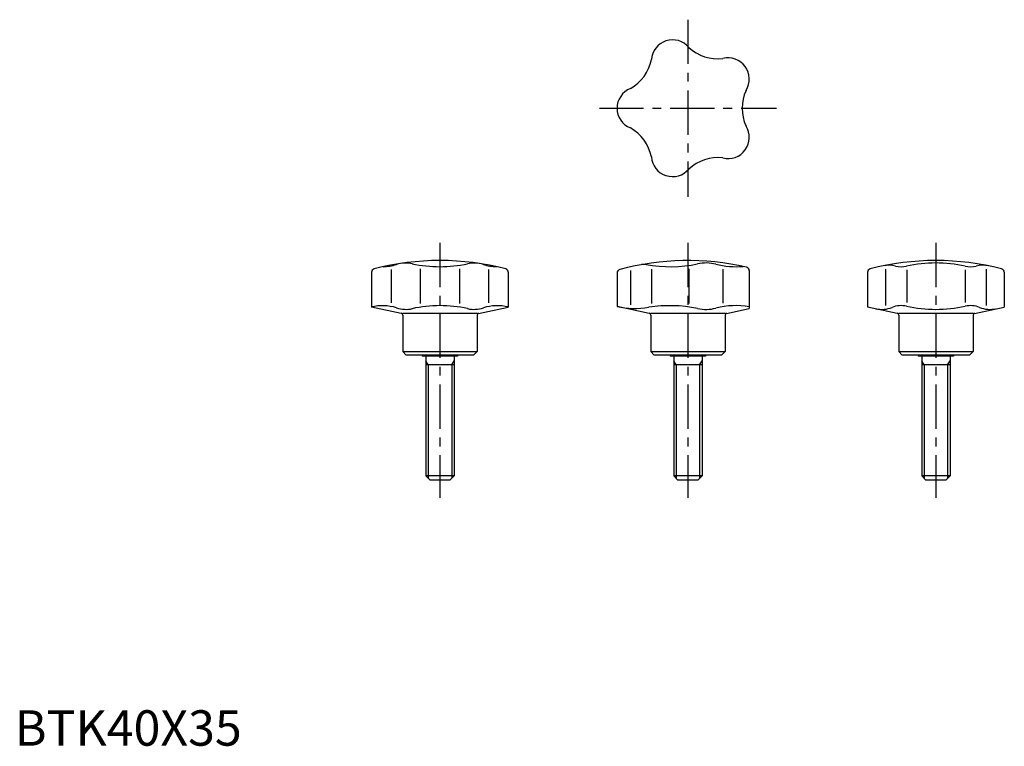
# Model space of a CAD drawing. Extents: x 1 to 279, y 0 to 205.
import ezdxf

# ---------------------------------------------------------------- set-up
doc = ezdxf.new("R2010")
doc.units = 0
doc.header["$LTSCALE"] = 10
doc.linetypes.add('CENTER', pattern=[2, 1.25, -0.25, 0.25, -0.25])
doc.layers.get('0').update_dxf_attribs({"linetype": 'CONTINUOUS'})
doc.layers.add('1', color=1, linetype='CENTER')
doc.layers.add('3', color=3, linetype='CONTINUOUS')
doc.styles.add('STANDARD1', font='txt')

msp = doc.modelspace()

# ---------------------------------------------------------------- linework, layer by layer
for p, q in [((100.69, 133.67), (100.69, 123.87)), ((106.27, 134.48), (106.27, 125.02)), ((114.44, 134.67), (114.44, 124.83)), ((125.56, 134.67), (125.56, 124.83)), ((133.73, 134.48), (133.73, 125.02)), ((139.31, 133.67), (139.31, 123.87)), ((170, 133.48), (170, 124.02)), ((173.76, 134.17), (173.76, 124.52)), ((179.69, 134.6), (179.69, 124.9)), ((190.27, 134.62), (190.27, 124.88)), ((199.87, 134.53), (199.87, 124.97)), ((207.33, 134.15), (207.33, 123.45)), ((240.69, 133.67), (240.69, 123.87)), ((245.77, 134.59), (245.77, 124.28)), ((251.77, 134.4), (251.77, 125.1)), ((268.23, 134.4), (268.23, 125.1)), ((274.23, 134.59), (274.23, 124.28)), ((279.31, 133.67), (279.31, 123.87)), ((109.1, 122.08), (100.69, 123.87)), ((130.9, 122.08), (139.31, 123.87)), ((179.1, 122.08), (170, 124.02)), ((200.9, 122.08), (207.33, 123.45)), ((249.1, 122.08), (240.69, 123.87)), ((270.9, 122.08), (279.31, 123.87)), ((130.5, 122), (109.5, 122)), ((109.5, 121.6), (109.5, 111.3)), ((130.5, 121.6), (130.5, 111.3)), ((200.5, 122), (179.5, 122)), ((179.5, 121.6), (179.5, 111.3)), ((200.5, 121.6), (200.5, 111.3)), ((270.5, 122), (249.5, 122)), ((249.5, 121.6), (249.5, 111.3)), ((270.5, 121.6), (270.5, 111.3)), ((109.5, 111.3), (110.5, 110.3)), ((109.5, 111.3), (130.5, 111.3)), ((129.5, 110.3), (130.5, 111.3)), ((179.5, 111.3), (180.5, 110.3)), ((179.5, 111.3), (200.5, 111.3)), ((199.5, 110.3), (200.5, 111.3)), ((249.5, 111.3), (270.5, 111.3)), ((249.5, 111.3), (250.5, 110.3)), ((269.5, 110.3), (270.5, 111.3)), ((129.5, 110.3), (110.5, 110.3)), ((115, 110.3), (115, 110)), ((125, 110), (115, 110)), ((116, 110), (116, 76.2)), ((124, 110), (124, 76.2)), ((125, 110.3), (125, 110)), ((199.5, 110.3), (180.5, 110.3)), ((185, 110.3), (185, 110)), ((195, 110), (185, 110)), ((186, 110), (186, 76.2)), ((194, 110), (194, 76.2)), ((195, 110.3), (195, 110)), ((269.5, 110.3), (250.5, 110.3)), ((255, 110.3), (255, 110)), ((265, 110), (255, 110)), ((256, 110), (256, 76.2)), ((264, 110), (264, 76.2)), ((265, 110.3), (265, 110)), ((124, 107.5), (116, 107.5)), ((194, 107.5), (186, 107.5)), ((264, 107.5), (256, 107.5)), ((117.2, 75), (116, 76.2)), ((124, 76.2), (116, 76.2)), ((124, 76.2), (122.8, 75)), ((187.2, 75), (186, 76.2)), ((194, 76.2), (186, 76.2)), ((194, 76.2), (192.8, 75)), ((264, 76.2), (256, 76.2)), ((257.2, 75), (256, 76.2)), ((264, 76.2), (262.8, 75)), ((122.8, 75), (117.2, 75)), ((192.8, 75), (187.2, 75)), ((262.8, 75), (257.2, 75))]:
    msp.add_line(p, q)
for centre, radius, start, end in [((185.67, 193.31), 6, 39.9704, 176.0296), ((198.44, 205.96), 12, 227.1294, 276.8706), ((167.91, 196.05), 12, 299.1294, 348.8706), ((201.33, 188.23), 6, 327.9704, 104.0296), ((176, 180), 6, 111.9704, 248.0296), ((217.3, 180), 12, 155.1294, 204.8706), ((167.91, 163.95), 12, 11.1294, 60.8706), ((201.33, 171.77), 6, 255.9704, 32.0296), ((185.67, 166.69), 6, 183.9704, 320.0296), ((198.44, 154.04), 12, 83.1294, 132.8706), ((120, 63), 74, 75.47, 104.53), ((110.38, 127.62), 8.67, 77.6742, 107.8611), ((129.62, 127.62), 8.67, 72.1389, 102.3258), ((190, 63), 74, 77.0767, 105.0863), ((195.07, 124.86), 11.44, 75.6882, 101.8283), ((260, 63), 74, 75.47, 104.53), ((260, 97.3), 39, 77.7346, 102.2654), ((101.69, 133.67), 1, 104.53, 180), ((103.78, 148.13), 12.88, 271.0507, 287.8611), ((120, 171.63), 36.38, 257.5768, 282.3258), ((136.22, 148.13), 12.88, 252.1389, 268.9493), ((138.31, 133.67), 1, 0, 75.47), ((171, 133.48), 1, 105.0863, 180), ((177.57, 132.07), 3.82, 79.9864, 100.2), ((184.89, 173.5), 38.25, 259.9865, 281.8283), ((203.48, 157.8), 22.55, 255.6881, 275.2937), ((206.33, 134.15), 1, 0, 77.0767), ((241.69, 133.67), 1, 104.53, 180), ((246.76, 127.66), 8, 76.6155, 101.5764), ((250.23, 142.25), 7, 256.6155, 282.2654), ((269.77, 142.25), 7, 257.7346, 283.3845), ((273.24, 127.66), 8, 78.4236, 103.3845), ((278.31, 133.67), 1, 0, 75.47), ((103.78, 111.37), 12.88, 72.1389, 103.8869), ((110.38, 131.88), 8.67, 252.1389, 282.3258), ((120, 87.87), 36.38, 77.6742, 102.4232), ((129.62, 131.88), 8.67, 257.6742, 287.8611), ((136.22, 111.37), 12.88, 76.1131, 107.8611), ((175.1, 148.02), 24.54, 258, 278.9645), ((184.89, 86), 38.25, 78.1717, 98.9645), ((195.07, 134.64), 11.44, 258.1717, 284.3118), ((203.48, 101.7), 22.55, 80.1718, 104.3119), ((244.71, 131.2), 8, 258, 291.5925), ((250.23, 117.25), 7, 77.7346, 111.5926), ((260, 162.2), 39, 257.7346, 282.2654), ((269.77, 117.25), 7, 68.4074, 102.2654), ((275.29, 131.2), 8, 248.4075, 282), ((109, 121.6), 0.5, 0, 78), ((131, 121.6), 0.5, 102, 180), ((179, 121.6), 0.5, 0, 78), ((201, 121.6), 0.5, 102, 180), ((249, 121.6), 0.5, 0, 78), ((271, 121.6), 0.5, 102, 180)]:
    msp.add_arc(centre, radius, start, end)
at = {"layer": '1'}
for p, q in [((190, 205), (190, 155)), ((165, 180), (215, 180)), ((120, 142), (120, 70)), ((190, 142), (190, 70)), ((260, 142), (260, 70))]:
    msp.add_line(p, q, dxfattribs=at)
at = {"layer": '3'}
for p, q in [((116.68, 107.5), (116, 108.67)), ((123.32, 107.5), (124, 108.67)), ((186.68, 107.5), (186, 108.67)), ((193.32, 107.5), (194, 108.67)), ((256.68, 107.5), (256, 108.67)), ((263.32, 107.5), (264, 108.67)), ((116.68, 107.5), (116.68, 75.52)), ((123.32, 107.5), (123.32, 75.52)), ((186.68, 107.5), (186.68, 75.52)), ((193.32, 107.5), (193.32, 75.52)), ((256.68, 107.5), (256.68, 75.52)), ((263.32, 107.5), (263.32, 75.52))]:
    msp.add_line(p, q, dxfattribs=at)

# ---------------------------------------------------------------- texts
at = {"color": 3, "style": 'STANDARD1'}
msp.add_text('BTK40X35', height=10, dxfattribs=at).set_placement((0, 0))

doc.saveas('drawing.dxf')
